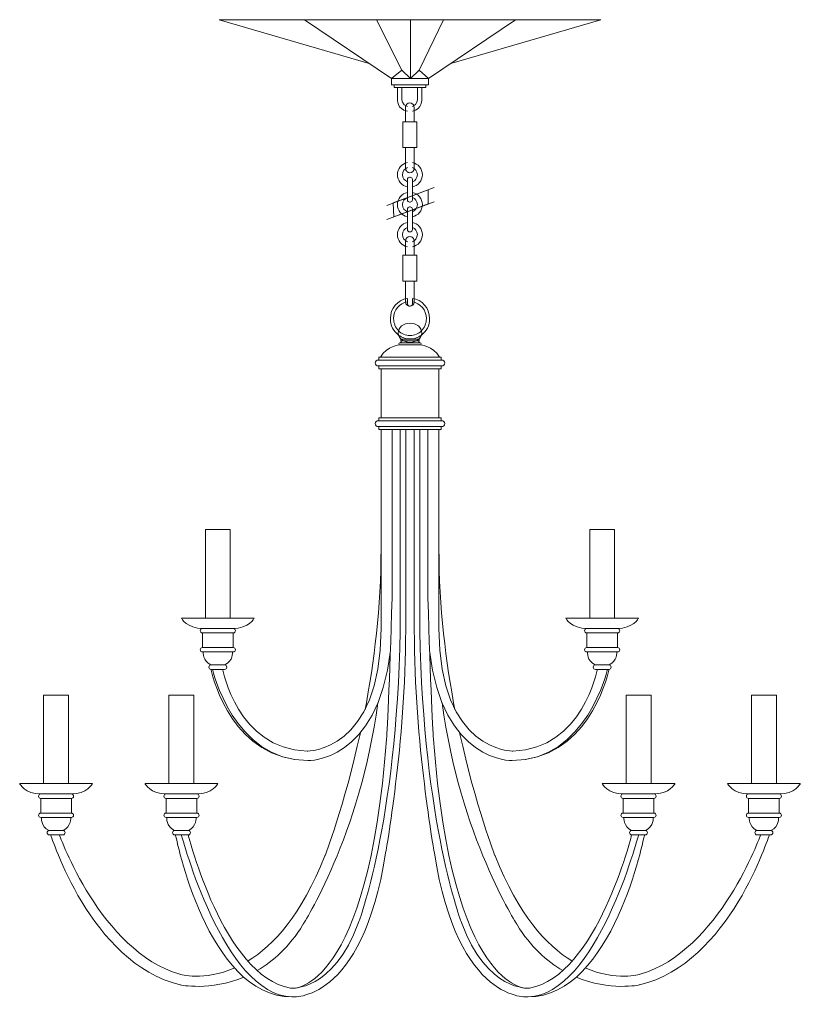
# Model space of a CAD drawing. Units: inches. Extents: x 0 to 26.2, y -23.7 to 9.4.
import ezdxf

# ---------------------------------------------------------------- set-up
doc = ezdxf.new("R2010")
doc.units = ezdxf.units.IN
doc.header["$MEASUREMENT"] = 0
doc.layers.add('Layer 1', color=7, linetype='Continuous')

# ---------------------------------------------------------------- blocks, each defined once
blk = doc.blocks.new('block 3')
at = {"layer": 'Layer 1', "color": 18, "lineweight": 18, "true_color": 0x010101}
blk.add_open_spline([(12.79, -1.487), (12.84, -1.48), (12.833, -1.425), (12.833, -1.425), (12.833, -1.425), (13.417, -1.425), (13.417, -1.425), (13.417, -1.425), (13.41, -1.48), (13.46, -1.487), (13.46, -1.487), (12.79, -1.487), (12.79, -1.487)], degree=3, knots=[0, 0, 0, 0, 1, 1, 1, 2, 2, 2, 3, 3, 3, 4, 4, 4, 4], dxfattribs=at)
blk = doc.blocks.new('block 6')
at = {"layer": 'Layer 1', "color": 18, "lineweight": 18, "true_color": 0x010101}
for points in [[(7.083, -10.755), (6.244, -10.755), (6.244, -7.773), (7.083, -7.773), (7.083, -10.755)], [(7.181, -11.743), (6.146, -11.743), (6.146, -11.251), (7.181, -11.251), (7.181, -11.743)]]:
    blk.add_lwpolyline(points, dxfattribs=at)
for points, knots in [([(7.161, -11.102), (7.161, -11.102), (6.608, -11.102), (7.161, -11.102), (7.714, -11.102), (7.887, -10.755), (7.887, -10.755), (7.887, -10.755), (5.44, -10.755), (5.44, -10.755), (5.44, -10.755), (5.613, -11.102), (6.166, -11.102), (6.719, -11.102), (6.166, -11.102), (6.166, -11.102)], [0, 0, 0, 0, 1, 1, 1, 2, 2, 2, 3, 3, 3, 4, 4, 4, 5, 5, 5, 5]), ([(7.253, -11.176), (7.253, -11.218), (7.221, -11.251), (7.181, -11.251), (7.181, -11.251), (6.146, -11.251), (6.146, -11.251), (6.106, -11.251), (6.073, -11.218), (6.073, -11.176), (6.073, -11.176), (6.073, -11.176), (6.073, -11.176), (6.073, -11.135), (6.106, -11.102), (6.146, -11.102), (6.146, -11.102), (7.181, -11.102), (7.181, -11.102), (7.221, -11.102), (7.253, -11.135), (7.253, -11.176), (7.253, -11.176), (7.253, -11.176), (7.253, -11.176)], [0, 0, 0, 0, 1, 1, 1, 2, 2, 2, 3, 3, 3, 4, 4, 4, 5, 5, 5, 6, 6, 6, 7, 7, 7, 8, 8, 8, 8]), ([(7.253, -11.818), (7.253, -11.859), (7.221, -11.893), (7.181, -11.893), (7.181, -11.893), (6.146, -11.893), (6.146, -11.893), (6.106, -11.893), (6.073, -11.859), (6.073, -11.818), (6.073, -11.818), (6.073, -11.818), (6.073, -11.818), (6.073, -11.776), (6.106, -11.743), (6.146, -11.743), (6.146, -11.743), (7.181, -11.743), (7.181, -11.743), (7.221, -11.743), (7.253, -11.776), (7.253, -11.818), (7.253, -11.818), (7.253, -11.818), (7.253, -11.818)], [0, 0, 0, 0, 1, 1, 1, 2, 2, 2, 3, 3, 3, 4, 4, 4, 5, 5, 5, 6, 6, 6, 7, 7, 7, 8, 8, 8, 8]), ([(6.426, -12.328), (6.142, -12.199), (6.171, -11.893), (6.171, -11.893), (6.171, -11.893), (7.156, -11.893), (7.156, -11.893), (7.156, -11.893), (7.184, -12.199), (6.9, -12.328), (6.9, -12.328), (6.426, -12.328), (6.426, -12.328)], [0, 0, 0, 0, 1, 1, 1, 2, 2, 2, 3, 3, 3, 4, 4, 4, 4]), ([(6.964, -12.403), (6.964, -12.444), (6.932, -12.478), (6.892, -12.478), (6.892, -12.478), (6.435, -12.478), (6.435, -12.478), (6.395, -12.478), (6.362, -12.444), (6.362, -12.403), (6.362, -12.403), (6.362, -12.403), (6.362, -12.403), (6.362, -12.362), (6.395, -12.328), (6.435, -12.328), (6.435, -12.328), (6.892, -12.328), (6.892, -12.328), (6.932, -12.328), (6.964, -12.362), (6.964, -12.403), (6.964, -12.403), (6.964, -12.403), (6.964, -12.403)], [0, 0, 0, 0, 1, 1, 1, 2, 2, 2, 3, 3, 3, 4, 4, 4, 5, 5, 5, 6, 6, 6, 7, 7, 7, 8, 8, 8, 8])]:
    blk.add_open_spline(points, degree=3, knots=knots, dxfattribs=at)
blk = doc.blocks.new('block 7')
at = {"layer": 'Layer 1', "color": 18, "lineweight": 18, "true_color": 0x010101}
for points in [[(5.859, -16.323), (5.02, -16.323), (5.02, -13.342), (5.859, -13.342), (5.859, -16.323)], [(5.958, -17.311), (4.922, -17.311), (4.922, -16.82), (5.958, -16.82), (5.958, -17.311)]]:
    blk.add_lwpolyline(points, dxfattribs=at)
for points, knots in [([(5.937, -16.67), (5.937, -16.67), (5.384, -16.67), (5.937, -16.67), (6.49, -16.67), (6.663, -16.323), (6.663, -16.323), (6.663, -16.323), (4.216, -16.323), (4.216, -16.323), (4.216, -16.323), (4.389, -16.67), (4.942, -16.67), (5.495, -16.67), (4.942, -16.67), (4.942, -16.67)], [0, 0, 0, 0, 1, 1, 1, 2, 2, 2, 3, 3, 3, 4, 4, 4, 5, 5, 5, 5]), ([(6.03, -16.745), (6.03, -16.786), (5.997, -16.82), (5.958, -16.82), (5.958, -16.82), (4.922, -16.82), (4.922, -16.82), (4.882, -16.82), (4.85, -16.786), (4.85, -16.745), (4.85, -16.745), (4.85, -16.745), (4.85, -16.745), (4.85, -16.704), (4.882, -16.67), (4.922, -16.67), (4.922, -16.67), (5.958, -16.67), (5.958, -16.67), (5.997, -16.67), (6.03, -16.704), (6.03, -16.745), (6.03, -16.745), (6.03, -16.745), (6.03, -16.745)], [0, 0, 0, 0, 1, 1, 1, 2, 2, 2, 3, 3, 3, 4, 4, 4, 5, 5, 5, 6, 6, 6, 7, 7, 7, 8, 8, 8, 8]), ([(6.03, -17.386), (6.03, -17.428), (5.997, -17.461), (5.958, -17.461), (5.958, -17.461), (4.922, -17.461), (4.922, -17.461), (4.882, -17.461), (4.85, -17.428), (4.85, -17.386), (4.85, -17.386), (4.85, -17.386), (4.85, -17.386), (4.85, -17.345), (4.882, -17.311), (4.922, -17.311), (4.922, -17.311), (5.958, -17.311), (5.958, -17.311), (5.997, -17.311), (6.03, -17.345), (6.03, -17.386), (6.03, -17.386), (6.03, -17.386), (6.03, -17.386)], [0, 0, 0, 0, 1, 1, 1, 2, 2, 2, 3, 3, 3, 4, 4, 4, 5, 5, 5, 6, 6, 6, 7, 7, 7, 8, 8, 8, 8]), ([(5.203, -17.897), (4.919, -17.768), (4.947, -17.461), (4.947, -17.461), (4.947, -17.461), (5.932, -17.461), (5.932, -17.461), (5.932, -17.461), (5.961, -17.768), (5.677, -17.897), (5.677, -17.897), (5.203, -17.897), (5.203, -17.897)], [0, 0, 0, 0, 1, 1, 1, 2, 2, 2, 3, 3, 3, 4, 4, 4, 4]), ([(5.741, -17.972), (5.741, -18.013), (5.708, -18.047), (5.668, -18.047), (5.668, -18.047), (5.211, -18.047), (5.211, -18.047), (5.171, -18.047), (5.139, -18.013), (5.139, -17.972), (5.139, -17.972), (5.139, -17.972), (5.139, -17.972), (5.139, -17.93), (5.171, -17.897), (5.211, -17.897), (5.211, -17.897), (5.668, -17.897), (5.668, -17.897), (5.708, -17.897), (5.741, -17.93), (5.741, -17.972), (5.741, -17.972), (5.741, -17.972), (5.741, -17.972)], [0, 0, 0, 0, 1, 1, 1, 2, 2, 2, 3, 3, 3, 4, 4, 4, 5, 5, 5, 6, 6, 6, 7, 7, 7, 8, 8, 8, 8])]:
    blk.add_open_spline(points, degree=3, knots=knots, dxfattribs=at)
blk = doc.blocks.new('block 8')
at = {"layer": 'Layer 1', "color": 18, "lineweight": 18, "true_color": 0x010101}
for points in [[(1.643, -16.323), (0.804, -16.323), (0.804, -13.342), (1.643, -13.342), (1.643, -16.323)], [(1.741, -17.311), (0.706, -17.311), (0.706, -16.82), (1.741, -16.82), (1.741, -17.311)]]:
    blk.add_lwpolyline(points, dxfattribs=at)
for points, knots in [([(1.721, -16.67), (1.721, -16.67), (1.168, -16.67), (1.721, -16.67), (2.274, -16.67), (2.447, -16.323), (2.447, -16.323), (2.447, -16.323), (0, -16.323), (0, -16.323), (0, -16.323), (0.173, -16.67), (0.726, -16.67), (1.279, -16.67), (0.726, -16.67), (0.726, -16.67)], [0, 0, 0, 0, 1, 1, 1, 2, 2, 2, 3, 3, 3, 4, 4, 4, 5, 5, 5, 5]), ([(1.813, -16.745), (1.813, -16.786), (1.781, -16.82), (1.741, -16.82), (1.741, -16.82), (0.706, -16.82), (0.706, -16.82), (0.666, -16.82), (0.633, -16.786), (0.633, -16.745), (0.633, -16.745), (0.633, -16.745), (0.633, -16.745), (0.633, -16.704), (0.666, -16.67), (0.706, -16.67), (0.706, -16.67), (1.741, -16.67), (1.741, -16.67), (1.781, -16.67), (1.813, -16.704), (1.813, -16.745), (1.813, -16.745), (1.813, -16.745), (1.813, -16.745)], [0, 0, 0, 0, 1, 1, 1, 2, 2, 2, 3, 3, 3, 4, 4, 4, 5, 5, 5, 6, 6, 6, 7, 7, 7, 8, 8, 8, 8]), ([(1.813, -17.386), (1.813, -17.428), (1.781, -17.461), (1.741, -17.461), (1.741, -17.461), (0.706, -17.461), (0.706, -17.461), (0.666, -17.461), (0.633, -17.428), (0.633, -17.386), (0.633, -17.386), (0.633, -17.386), (0.633, -17.386), (0.633, -17.345), (0.666, -17.311), (0.706, -17.311), (0.706, -17.311), (1.741, -17.311), (1.741, -17.311), (1.781, -17.311), (1.813, -17.345), (1.813, -17.386), (1.813, -17.386), (1.813, -17.386), (1.813, -17.386)], [0, 0, 0, 0, 1, 1, 1, 2, 2, 2, 3, 3, 3, 4, 4, 4, 5, 5, 5, 6, 6, 6, 7, 7, 7, 8, 8, 8, 8]), ([(0.987, -17.897), (0.703, -17.768), (0.731, -17.461), (0.731, -17.461), (0.731, -17.461), (1.716, -17.461), (1.716, -17.461), (1.716, -17.461), (1.744, -17.768), (1.46, -17.897), (1.46, -17.897), (0.987, -17.897), (0.987, -17.897)], [0, 0, 0, 0, 1, 1, 1, 2, 2, 2, 3, 3, 3, 4, 4, 4, 4]), ([(1.524, -17.972), (1.524, -18.013), (1.492, -18.047), (1.452, -18.047), (1.452, -18.047), (0.995, -18.047), (0.995, -18.047), (0.955, -18.047), (0.923, -18.013), (0.923, -17.972), (0.923, -17.972), (0.923, -17.972), (0.923, -17.972), (0.923, -17.93), (0.955, -17.897), (0.995, -17.897), (0.995, -17.897), (1.452, -17.897), (1.452, -17.897), (1.492, -17.897), (1.524, -17.93), (1.524, -17.972), (1.524, -17.972), (1.524, -17.972), (1.524, -17.972)], [0, 0, 0, 0, 1, 1, 1, 2, 2, 2, 3, 3, 3, 4, 4, 4, 5, 5, 5, 6, 6, 6, 7, 7, 7, 8, 8, 8, 8])]:
    blk.add_open_spline(points, degree=3, knots=knots, dxfattribs=at)
blk = doc.blocks.new('block 5')
at = {"layer": 'Layer 1', "color": 18, "lineweight": 18, "true_color": 0x010101}
for points, knots in [([(5.44, -18.047), (5.44, -18.047), (6.841, -23.432), (9.153, -23.498), (9.153, -23.498), (11.515, -23.747), (12.304, -18.657), (12.304, -18.657), (12.981, -14.959), (12.981, -11.136), (12.981, -11.136), (12.981, -4.407), (12.981, -4.407)], [0, 0, 0, 0, 1, 1, 1, 2, 2, 2, 3, 3, 3, 4, 4, 4, 4]), ([(5.668, -18.047), (5.668, -18.047), (6.841, -22.789), (9.105, -23.205), (9.105, -23.205), (10.547, -23.329), (11.394, -20.999), (11.394, -20.999), (12.685, -17.679), (12.793, -11.176), (12.793, -11.176), (12.793, -4.407), (12.793, -4.407)], [0, 0, 0, 0, 1, 1, 1, 2, 2, 2, 3, 3, 3, 4, 4, 4, 4]), ([(6.83, -12.478), (6.83, -12.478), (7.302, -15.143), (9.664, -15.231), (9.664, -15.231), (12.152, -15.258), (12.152, -11.102), (12.152, -11.102), (12.152, -4.407), (12.152, -4.407)], [0, 0, 0, 0, 1, 1, 1, 2, 2, 2, 3, 3, 3, 3]), ([(9.21, -23.206), (9.21, -23.206), (11.717, -23.267), (12.336, -14.833), (12.336, -14.833), (12.452, -12.882), (12.521, -10.067), (12.521, -10.067), (12.521, -4.407), (12.521, -4.407)], [0, 0, 0, 0, 1, 1, 1, 2, 2, 2, 3, 3, 3, 3]), ([(6.481, -12.478), (6.481, -12.478), (7.196, -15.548), (9.689, -15.548), (9.689, -15.548), (12.04, -15.615), (12.467, -11.845)], [0, 0, 0, 0, 1, 1, 1, 2, 2, 2, 2]), ([(7.988, -22.612), (8.524, -22.301), (9.066, -21.816), (9.525, -21.067), (9.525, -21.067), (11.461, -18.047), (12.043, -13.608)], [0, 0, 0, 0, 1, 1, 1, 2, 2, 2, 2]), ([(7.68, -22.289), (8.534, -21.767), (9.484, -20.738), (10.26, -18.755), (10.26, -18.755), (10.916, -17.106), (11.455, -14.609)], [0, 0, 0, 0, 1, 1, 1, 2, 2, 2, 2]), ([(1.045, -18.047), (1.045, -18.047), (2.371, -22.37), (5.401, -23.095), (5.401, -23.095), (6.405, -23.31), (7.542, -22.833)], [0, 0, 0, 0, 1, 1, 1, 2, 2, 2, 2]), ([(1.334, -18.047), (1.334, -18.047), (2.722, -21.964), (5.386, -22.736), (5.386, -22.736), (6.19, -22.98), (7.23, -22.525)], [0, 0, 0, 0, 1, 1, 1, 2, 2, 2, 2])]:
    blk.add_open_spline(points, degree=3, knots=knots, dxfattribs=at)
for points in [[(11.612, -13.841), (11.917, -12.249), (12.152, -10.382), (12.152, -8.412)], [(6.435, -12.478), (6.435, -12.478), (6.955, -15.17), (9.254, -15.515)], [(5.241, -18.047), (5.241, -18.047), (6.298, -23.498), (9.153, -23.498)]]:
    blk.add_open_spline(points, degree=3, dxfattribs=at)
at = {"layer": 'Layer 1'}
for name in ['block 6', 'block 8', 'block 7']:
    blk.add_blockref(name, (0, 0), dxfattribs=at)
blk = doc.blocks.new('block 10')
at = {"layer": 'Layer 1', "color": 18, "lineweight": 18, "true_color": 0x010101}
for points in [[(19.167, -10.755), (20.006, -10.755), (20.006, -7.773), (19.167, -7.773), (19.167, -10.755)], [(19.069, -11.743), (20.104, -11.743), (20.104, -11.251), (19.069, -11.251), (19.069, -11.743)]]:
    blk.add_lwpolyline(points, dxfattribs=at)
for points, knots in [([(19.089, -11.102), (19.089, -11.102), (19.642, -11.102), (19.089, -11.102), (18.536, -11.102), (18.363, -10.755), (18.363, -10.755), (18.363, -10.755), (20.81, -10.755), (20.81, -10.755), (20.81, -10.755), (20.637, -11.102), (20.084, -11.102), (19.531, -11.102), (20.084, -11.102), (20.084, -11.102)], [0, 0, 0, 0, 1, 1, 1, 2, 2, 2, 3, 3, 3, 4, 4, 4, 5, 5, 5, 5]), ([(18.997, -11.176), (18.997, -11.218), (19.029, -11.251), (19.069, -11.251), (19.069, -11.251), (20.104, -11.251), (20.104, -11.251), (20.144, -11.251), (20.177, -11.218), (20.177, -11.176), (20.177, -11.176), (20.177, -11.176), (20.177, -11.176), (20.177, -11.135), (20.144, -11.102), (20.104, -11.102), (20.104, -11.102), (19.069, -11.102), (19.069, -11.102), (19.029, -11.102), (18.997, -11.135), (18.997, -11.176), (18.997, -11.176), (18.997, -11.176), (18.997, -11.176)], [0, 0, 0, 0, 1, 1, 1, 2, 2, 2, 3, 3, 3, 4, 4, 4, 5, 5, 5, 6, 6, 6, 7, 7, 7, 8, 8, 8, 8]), ([(18.997, -11.818), (18.997, -11.859), (19.029, -11.893), (19.069, -11.893), (19.069, -11.893), (20.104, -11.893), (20.104, -11.893), (20.144, -11.893), (20.177, -11.859), (20.177, -11.818), (20.177, -11.818), (20.177, -11.818), (20.177, -11.818), (20.177, -11.776), (20.144, -11.743), (20.104, -11.743), (20.104, -11.743), (19.069, -11.743), (19.069, -11.743), (19.029, -11.743), (18.997, -11.776), (18.997, -11.818), (18.997, -11.818), (18.997, -11.818), (18.997, -11.818)], [0, 0, 0, 0, 1, 1, 1, 2, 2, 2, 3, 3, 3, 4, 4, 4, 5, 5, 5, 6, 6, 6, 7, 7, 7, 8, 8, 8, 8]), ([(19.823, -12.328), (20.108, -12.199), (20.079, -11.893), (20.079, -11.893), (20.079, -11.893), (19.094, -11.893), (19.094, -11.893), (19.094, -11.893), (19.066, -12.199), (19.35, -12.328), (19.35, -12.328), (19.823, -12.328), (19.823, -12.328)], [0, 0, 0, 0, 1, 1, 1, 2, 2, 2, 3, 3, 3, 4, 4, 4, 4]), ([(19.286, -12.403), (19.286, -12.444), (19.318, -12.478), (19.358, -12.478), (19.358, -12.478), (19.815, -12.478), (19.815, -12.478), (19.855, -12.478), (19.888, -12.444), (19.888, -12.403), (19.888, -12.403), (19.888, -12.403), (19.888, -12.403), (19.888, -12.362), (19.855, -12.328), (19.815, -12.328), (19.815, -12.328), (19.358, -12.328), (19.358, -12.328), (19.318, -12.328), (19.286, -12.362), (19.286, -12.403), (19.286, -12.403), (19.286, -12.403), (19.286, -12.403)], [0, 0, 0, 0, 1, 1, 1, 2, 2, 2, 3, 3, 3, 4, 4, 4, 5, 5, 5, 6, 6, 6, 7, 7, 7, 8, 8, 8, 8])]:
    blk.add_open_spline(points, degree=3, knots=knots, dxfattribs=at)
blk = doc.blocks.new('block 11')
at = {"layer": 'Layer 1', "color": 18, "lineweight": 18, "true_color": 0x010101}
for points in [[(20.391, -16.323), (21.23, -16.323), (21.23, -13.342), (20.391, -13.342), (20.391, -16.323)], [(20.292, -17.311), (21.328, -17.311), (21.328, -16.82), (20.292, -16.82), (20.292, -17.311)]]:
    blk.add_lwpolyline(points, dxfattribs=at)
for points, knots in [([(20.313, -16.67), (20.313, -16.67), (20.866, -16.67), (20.313, -16.67), (19.76, -16.67), (19.587, -16.323), (19.587, -16.323), (19.587, -16.323), (22.034, -16.323), (22.034, -16.323), (22.034, -16.323), (21.861, -16.67), (21.308, -16.67), (20.755, -16.67), (21.308, -16.67), (21.308, -16.67)], [0, 0, 0, 0, 1, 1, 1, 2, 2, 2, 3, 3, 3, 4, 4, 4, 5, 5, 5, 5]), ([(20.22, -16.745), (20.22, -16.786), (20.252, -16.82), (20.292, -16.82), (20.292, -16.82), (21.328, -16.82), (21.328, -16.82), (21.368, -16.82), (21.4, -16.786), (21.4, -16.745), (21.4, -16.745), (21.4, -16.745), (21.4, -16.745), (21.4, -16.704), (21.368, -16.67), (21.328, -16.67), (21.328, -16.67), (20.292, -16.67), (20.292, -16.67), (20.252, -16.67), (20.22, -16.704), (20.22, -16.745), (20.22, -16.745), (20.22, -16.745), (20.22, -16.745)], [0, 0, 0, 0, 1, 1, 1, 2, 2, 2, 3, 3, 3, 4, 4, 4, 5, 5, 5, 6, 6, 6, 7, 7, 7, 8, 8, 8, 8]), ([(20.22, -17.386), (20.22, -17.428), (20.252, -17.461), (20.292, -17.461), (20.292, -17.461), (21.328, -17.461), (21.328, -17.461), (21.368, -17.461), (21.4, -17.428), (21.4, -17.386), (21.4, -17.386), (21.4, -17.386), (21.4, -17.386), (21.4, -17.345), (21.368, -17.311), (21.328, -17.311), (21.328, -17.311), (20.292, -17.311), (20.292, -17.311), (20.252, -17.311), (20.22, -17.345), (20.22, -17.386), (20.22, -17.386), (20.22, -17.386), (20.22, -17.386)], [0, 0, 0, 0, 1, 1, 1, 2, 2, 2, 3, 3, 3, 4, 4, 4, 5, 5, 5, 6, 6, 6, 7, 7, 7, 8, 8, 8, 8]), ([(21.047, -17.897), (21.331, -17.768), (21.303, -17.461), (21.303, -17.461), (21.303, -17.461), (20.318, -17.461), (20.318, -17.461), (20.318, -17.461), (20.289, -17.768), (20.573, -17.897), (20.573, -17.897), (21.047, -17.897), (21.047, -17.897)], [0, 0, 0, 0, 1, 1, 1, 2, 2, 2, 3, 3, 3, 4, 4, 4, 4]), ([(20.509, -17.972), (20.509, -18.013), (20.542, -18.047), (20.581, -18.047), (20.581, -18.047), (21.039, -18.047), (21.039, -18.047), (21.079, -18.047), (21.111, -18.013), (21.111, -17.972), (21.111, -17.972), (21.111, -17.972), (21.111, -17.972), (21.111, -17.93), (21.079, -17.897), (21.039, -17.897), (21.039, -17.897), (20.581, -17.897), (20.581, -17.897), (20.542, -17.897), (20.509, -17.93), (20.509, -17.972), (20.509, -17.972), (20.509, -17.972), (20.509, -17.972)], [0, 0, 0, 0, 1, 1, 1, 2, 2, 2, 3, 3, 3, 4, 4, 4, 5, 5, 5, 6, 6, 6, 7, 7, 7, 8, 8, 8, 8])]:
    blk.add_open_spline(points, degree=3, knots=knots, dxfattribs=at)
blk = doc.blocks.new('block 12')
at = {"layer": 'Layer 1', "color": 18, "lineweight": 18, "true_color": 0x010101}
for points in [[(24.607, -16.323), (25.446, -16.323), (25.446, -13.342), (24.607, -13.342), (24.607, -16.323)], [(24.509, -17.311), (25.544, -17.311), (25.544, -16.82), (24.509, -16.82), (24.509, -17.311)]]:
    blk.add_lwpolyline(points, dxfattribs=at)
for points, knots in [([(24.529, -16.67), (24.529, -16.67), (25.082, -16.67), (24.529, -16.67), (23.976, -16.67), (23.803, -16.323), (23.803, -16.323), (23.803, -16.323), (26.25, -16.323), (26.25, -16.323), (26.25, -16.323), (26.077, -16.67), (25.524, -16.67), (24.971, -16.67), (25.524, -16.67), (25.524, -16.67)], [0, 0, 0, 0, 1, 1, 1, 2, 2, 2, 3, 3, 3, 4, 4, 4, 5, 5, 5, 5]), ([(24.436, -16.745), (24.436, -16.786), (24.469, -16.82), (24.509, -16.82), (24.509, -16.82), (25.544, -16.82), (25.544, -16.82), (25.584, -16.82), (25.617, -16.786), (25.617, -16.745), (25.617, -16.745), (25.617, -16.745), (25.617, -16.745), (25.617, -16.704), (25.584, -16.67), (25.544, -16.67), (25.544, -16.67), (24.509, -16.67), (24.509, -16.67), (24.469, -16.67), (24.436, -16.704), (24.436, -16.745), (24.436, -16.745), (24.436, -16.745), (24.436, -16.745)], [0, 0, 0, 0, 1, 1, 1, 2, 2, 2, 3, 3, 3, 4, 4, 4, 5, 5, 5, 6, 6, 6, 7, 7, 7, 8, 8, 8, 8]), ([(24.436, -17.386), (24.436, -17.428), (24.469, -17.461), (24.509, -17.461), (24.509, -17.461), (25.544, -17.461), (25.544, -17.461), (25.584, -17.461), (25.617, -17.428), (25.617, -17.386), (25.617, -17.386), (25.617, -17.386), (25.617, -17.386), (25.617, -17.345), (25.584, -17.311), (25.544, -17.311), (25.544, -17.311), (24.509, -17.311), (24.509, -17.311), (24.469, -17.311), (24.436, -17.345), (24.436, -17.386), (24.436, -17.386), (24.436, -17.386), (24.436, -17.386)], [0, 0, 0, 0, 1, 1, 1, 2, 2, 2, 3, 3, 3, 4, 4, 4, 5, 5, 5, 6, 6, 6, 7, 7, 7, 8, 8, 8, 8]), ([(25.263, -17.897), (25.547, -17.768), (25.519, -17.461), (25.519, -17.461), (25.519, -17.461), (24.534, -17.461), (24.534, -17.461), (24.534, -17.461), (24.506, -17.768), (24.79, -17.897), (24.79, -17.897), (25.263, -17.897), (25.263, -17.897)], [0, 0, 0, 0, 1, 1, 1, 2, 2, 2, 3, 3, 3, 4, 4, 4, 4]), ([(24.726, -17.972), (24.726, -18.013), (24.758, -18.047), (24.798, -18.047), (24.798, -18.047), (25.255, -18.047), (25.255, -18.047), (25.295, -18.047), (25.327, -18.013), (25.327, -17.972), (25.327, -17.972), (25.327, -17.972), (25.327, -17.972), (25.327, -17.93), (25.295, -17.897), (25.255, -17.897), (25.255, -17.897), (24.798, -17.897), (24.798, -17.897), (24.758, -17.897), (24.726, -17.93), (24.726, -17.972), (24.726, -17.972), (24.726, -17.972), (24.726, -17.972)], [0, 0, 0, 0, 1, 1, 1, 2, 2, 2, 3, 3, 3, 4, 4, 4, 5, 5, 5, 6, 6, 6, 7, 7, 7, 8, 8, 8, 8])]:
    blk.add_open_spline(points, degree=3, knots=knots, dxfattribs=at)
blk = doc.blocks.new('block 9')
at = {"layer": 'Layer 1', "color": 18, "lineweight": 18, "true_color": 0x010101}
for points, knots in [([(20.81, -18.047), (20.81, -18.047), (19.409, -23.432), (17.098, -23.498), (17.098, -23.498), (14.735, -23.747), (13.946, -18.657), (13.946, -18.657), (13.269, -14.959), (13.269, -11.136), (13.269, -11.136), (13.269, -4.407), (13.269, -4.407)], [0, 0, 0, 0, 1, 1, 1, 2, 2, 2, 3, 3, 3, 4, 4, 4, 4]), ([(20.581, -18.047), (20.581, -18.047), (19.409, -22.789), (17.145, -23.205), (17.145, -23.205), (15.703, -23.329), (14.856, -20.999), (14.856, -20.999), (13.565, -17.679), (13.457, -11.176), (13.457, -11.176), (13.457, -4.407), (13.457, -4.407)], [0, 0, 0, 0, 1, 1, 1, 2, 2, 2, 3, 3, 3, 4, 4, 4, 4]), ([(17.04, -23.206), (17.04, -23.206), (14.533, -23.267), (13.914, -14.833), (13.914, -14.833), (13.798, -12.882), (13.728, -10.067), (13.728, -10.067), (13.728, -4.407), (13.728, -4.407)], [0, 0, 0, 0, 1, 1, 1, 2, 2, 2, 3, 3, 3, 3]), ([(19.42, -12.478), (19.42, -12.478), (18.948, -15.143), (16.586, -15.231), (16.586, -15.231), (14.098, -15.258), (14.098, -11.102), (14.098, -11.102), (14.098, -4.407), (14.098, -4.407)], [0, 0, 0, 0, 1, 1, 1, 2, 2, 2, 3, 3, 3, 3]), ([(19.769, -12.478), (19.769, -12.478), (19.054, -15.548), (16.561, -15.548), (16.561, -15.548), (14.21, -15.615), (13.783, -11.845)], [0, 0, 0, 0, 1, 1, 1, 2, 2, 2, 2]), ([(18.262, -22.612), (17.725, -22.301), (17.184, -21.816), (16.725, -21.067), (16.725, -21.067), (14.788, -18.047), (14.207, -13.608)], [0, 0, 0, 0, 1, 1, 1, 2, 2, 2, 2]), ([(18.57, -22.289), (17.716, -21.767), (16.766, -20.738), (15.99, -18.755), (15.99, -18.755), (15.334, -17.106), (14.795, -14.609)], [0, 0, 0, 0, 1, 1, 1, 2, 2, 2, 2]), ([(25.205, -18.047), (25.205, -18.047), (23.879, -22.37), (20.848, -23.095), (20.848, -23.095), (19.845, -23.31), (18.708, -22.833)], [0, 0, 0, 0, 1, 1, 1, 2, 2, 2, 2]), ([(24.916, -18.047), (24.916, -18.047), (23.528, -21.964), (20.863, -22.736), (20.863, -22.736), (20.06, -22.98), (19.02, -22.525)], [0, 0, 0, 0, 1, 1, 1, 2, 2, 2, 2])]:
    blk.add_open_spline(points, degree=3, knots=knots, dxfattribs=at)
for points in [[(14.638, -13.841), (14.333, -12.249), (14.098, -10.382), (14.098, -8.412)], [(19.815, -12.478), (19.815, -12.478), (19.295, -15.17), (16.996, -15.515)], [(21.009, -18.047), (21.009, -18.047), (19.952, -23.498), (17.098, -23.498)]]:
    blk.add_open_spline(points, degree=3, dxfattribs=at)
at = {"layer": 'Layer 1'}
for name in ['block 10', 'block 11', 'block 12']:
    blk.add_blockref(name, (0, 0), dxfattribs=at)
blk = doc.blocks.new('block 4')
at = {"layer": 'Layer 1'}
for name in ['block 5', 'block 9']:
    blk.add_blockref(name, (0, 0), dxfattribs=at)
blk = doc.blocks.new('block 14')
at = {"layer": 'Layer 1', "color": 18, "lineweight": 18, "true_color": 0x010101}
for points in [[(11.755, 7.91), (6.704, 9.383), (13.138, 9.383)], [(12.851, 7.684), (12.508, 7.402), (9.576, 9.383)], [(12.851, 7.684), (11.997, 9.383)], [(14.495, 7.91), (19.546, 9.383), (13.112, 9.383)], [(13.138, 9.383), (13.138, 9.383)], [(13.138, 9.383), (13.138, 7.402)], [(13.429, 7.682), (13.742, 7.402), (16.674, 9.383)], [(13.429, 7.682), (14.253, 9.383)], [(12.851, 7.684), (13.138, 7.402), (13.429, 7.682)]]:
    blk.add_lwpolyline(points, dxfattribs=at)
blk = doc.blocks.new('block 15')
at = {"layer": 'Layer 1', "color": 18, "lineweight": 18, "true_color": 0x010101}
for points in [[(12.701, 7.102), (12.701, 7.102), (12.701, 6.717), (12.701, 6.717), (12.701, 6.717), (12.683, 6.352), (13.036, 6.306)], [(13.523, 7.102), (13.523, 7.102), (13.523, 6.717), (13.523, 6.717), (13.523, 6.717), (13.54, 6.364), (13.204, 6.309)]]:
    blk.add_open_spline(points, degree=3, knots=[0, 0, 0, 0, 1, 1, 1, 2, 2, 2, 2], dxfattribs=at)
blk = doc.blocks.new('block 16')
at = {"layer": 'Layer 1', "color": 18, "lineweight": 18, "true_color": 0x010101}
for points in [[(12.851, 7.102), (12.851, 7.102), (12.851, 6.725), (12.851, 6.725), (12.851, 6.725), (12.841, 6.502), (13.036, 6.457)], [(13.373, 7.102), (13.373, 7.102), (13.373, 6.725), (13.373, 6.725), (13.373, 6.725), (13.382, 6.515), (13.204, 6.461)]]:
    blk.add_open_spline(points, degree=3, knots=[0, 0, 0, 0, 1, 1, 1, 2, 2, 2, 2], dxfattribs=at)
blk = doc.blocks.new('block 13')
at = {"layer": 'Layer 1', "color": 18, "lineweight": 18, "true_color": 0x010101}
for points in [[(13.744, 7.196), (12.506, 7.196), (12.506, 7.402), (13.744, 7.402), (13.744, 7.196)], [(13.66, 7.102), (12.59, 7.102), (12.59, 7.196), (13.66, 7.196), (13.66, 7.102)]]:
    blk.add_lwpolyline(points, dxfattribs=at)
at = {"layer": 'Layer 1'}
for name in ['block 14', 'block 15', 'block 16']:
    blk.add_blockref(name, (0, 0), dxfattribs=at)
blk = doc.blocks.new('block 17')
at = {"layer": 'Layer 1', "color": 18, "lineweight": 18, "true_color": 0x010101}
for points, knots in [([(13.036, 3.757), (12.844, 3.796), (12.7, 3.965), (12.7, 4.168), (12.7, 4.37), (12.844, 4.541), (13.036, 4.579)], [0, 0, 0, 0, 1, 1, 1, 2, 2, 2, 2]), ([(13.036, 4.406), (12.938, 4.37), (12.868, 4.278), (12.868, 4.168), (12.868, 4.058), (12.938, 3.965), (13.036, 3.93)], [0, 0, 0, 0, 1, 1, 1, 2, 2, 2, 2]), ([(13.204, 4.579), (13.395, 4.541), (13.54, 4.37), (13.54, 4.168), (13.54, 3.965), (13.395, 3.796), (13.204, 3.757)], [0, 0, 0, 0, 1, 1, 1, 2, 2, 2, 2]), ([(13.204, 3.93), (13.302, 3.965), (13.372, 4.057), (13.372, 4.168), (13.372, 4.278), (13.302, 4.372), (13.204, 4.406)], [0, 0, 0, 0, 1, 1, 1, 2, 2, 2, 2]), ([(13.204, 4.005), (13.204, 4.005), (13.204, 3.321), (13.204, 3.321), (13.204, 3.278), (13.169, 3.243), (13.126, 3.243), (13.126, 3.243), (13.113, 3.243), (13.113, 3.243), (13.071, 3.243), (13.036, 3.278), (13.036, 3.321), (13.036, 3.321), (13.036, 4.005), (13.036, 4.005), (13.036, 4.047), (13.071, 4.083), (13.113, 4.083), (13.113, 4.083), (13.126, 4.083), (13.126, 4.083), (13.169, 4.083), (13.204, 4.047), (13.204, 4.005)], [0, 0, 0, 0, 1, 1, 1, 2, 2, 2, 3, 3, 3, 4, 4, 4, 5, 5, 5, 6, 6, 6, 7, 7, 7, 8, 8, 8, 8]), ([(13.036, 2.748), (12.844, 2.787), (12.7, 2.956), (12.7, 3.159), (12.7, 3.362), (12.844, 3.532), (13.036, 3.57)], [0, 0, 0, 0, 1, 1, 1, 2, 2, 2, 2]), ([(13.036, 3.397), (12.938, 3.362), (12.868, 3.269), (12.868, 3.159), (12.868, 3.049), (12.938, 2.956), (13.036, 2.921)], [0, 0, 0, 0, 1, 1, 1, 2, 2, 2, 2]), ([(13.204, 3.57), (13.395, 3.532), (13.54, 3.362), (13.54, 3.159), (13.54, 2.956), (13.395, 2.787), (13.204, 2.748)], [0, 0, 0, 0, 1, 1, 1, 2, 2, 2, 2]), ([(13.204, 2.921), (13.302, 2.956), (13.372, 3.048), (13.372, 3.159), (13.372, 3.269), (13.302, 3.363), (13.204, 3.397)], [0, 0, 0, 0, 1, 1, 1, 2, 2, 2, 2]), ([(13.204, 3.004), (13.204, 3.004), (13.204, 2.319), (13.204, 2.319), (13.204, 2.276), (13.169, 2.242), (13.126, 2.242), (13.126, 2.242), (13.113, 2.242), (13.113, 2.242), (13.071, 2.242), (13.036, 2.276), (13.036, 2.319), (13.036, 2.319), (13.036, 3.004), (13.036, 3.004), (13.036, 3.046), (13.071, 3.082), (13.113, 3.082), (13.113, 3.082), (13.126, 3.082), (13.126, 3.082), (13.169, 3.082), (13.204, 3.046), (13.204, 3.004)], [0, 0, 0, 0, 1, 1, 1, 2, 2, 2, 3, 3, 3, 4, 4, 4, 5, 5, 5, 6, 6, 6, 7, 7, 7, 8, 8, 8, 8]), ([(13.036, 1.739), (12.844, 1.778), (12.7, 1.947), (12.7, 2.15), (12.7, 2.353), (12.844, 2.523), (13.036, 2.562)], [0, 0, 0, 0, 1, 1, 1, 2, 2, 2, 2]), ([(13.036, 2.388), (12.938, 2.353), (12.868, 2.26), (12.868, 2.15), (12.868, 2.04), (12.938, 1.947), (13.036, 1.912)], [0, 0, 0, 0, 1, 1, 1, 2, 2, 2, 2]), ([(13.204, 2.562), (13.395, 2.523), (13.54, 2.353), (13.54, 2.15), (13.54, 1.947), (13.395, 1.778), (13.204, 1.739)], [0, 0, 0, 0, 1, 1, 1, 2, 2, 2, 2]), ([(13.204, 1.912), (13.302, 1.947), (13.372, 2.039), (13.372, 2.15), (13.372, 2.26), (13.302, 2.354), (13.204, 2.388)], [0, 0, 0, 0, 1, 1, 1, 2, 2, 2, 2])]:
    blk.add_open_spline(points, degree=3, knots=knots, dxfattribs=at)
blk = doc.blocks.new('block 19')
at = {"layer": 'Layer 1', "color": 18, "lineweight": 18, "true_color": 0x010101}
blk.add_lwpolyline([(13.36, 5.95), (13.36, 5.085), (12.879, 5.085), (12.879, 5.95), (13.36, 5.95)], dxfattribs=at)
for points in [[(13.262, 6.438), (13.262, 6.438), (13.262, 5.95), (13.262, 5.95), (13.262, 5.95), (12.978, 5.95), (12.978, 5.95), (12.978, 5.95), (12.978, 6.438), (12.978, 6.438), (12.978, 6.517), (13.041, 6.58), (13.12, 6.58), (13.159, 6.58), (13.194, 6.564), (13.22, 6.539), (13.246, 6.513), (13.262, 6.477), (13.262, 6.438)], [(12.978, 5.085), (12.978, 5.085), (13.262, 5.085), (13.262, 5.085), (13.262, 5.085), (13.262, 4.375), (13.262, 4.375), (13.262, 4.297), (13.198, 4.234), (13.12, 4.234), (13.08, 4.234), (13.045, 4.25), (13.019, 4.275), (12.994, 4.3), (12.978, 4.336), (12.978, 4.375), (12.978, 4.375), (12.978, 5.085), (12.978, 5.085)]]:
    blk.add_open_spline(points, degree=3, knots=[0, 0, 0, 0, 1, 1, 1, 2, 2, 2, 3, 3, 3, 4, 4, 4, 5, 5, 5, 6, 6, 6, 6], dxfattribs=at)
blk = doc.blocks.new('block 20')
at = {"layer": 'Layer 1', "color": 18, "lineweight": 18, "true_color": 0x010101}
blk.add_lwpolyline([(13.36, 1.455), (13.36, 0.59), (12.879, 0.59), (12.879, 1.455), (13.36, 1.455)], dxfattribs=at)
for points in [[(13.262, 1.943), (13.262, 1.943), (13.262, 1.455), (13.262, 1.455), (13.262, 1.455), (12.978, 1.455), (12.978, 1.455), (12.978, 1.455), (12.978, 1.943), (12.978, 1.943), (12.978, 2.021), (13.041, 2.085), (13.12, 2.085), (13.159, 2.085), (13.194, 2.069), (13.22, 2.043), (13.246, 2.017), (13.262, 1.982), (13.262, 1.943)], [(12.978, 0.59), (12.978, 0.59), (13.262, 0.59), (13.262, 0.59), (13.262, 0.59), (13.262, -0.12), (13.262, -0.12), (13.262, -0.198), (13.198, -0.262), (13.12, -0.262), (13.08, -0.262), (13.045, -0.246), (13.019, -0.22), (12.994, -0.195), (12.978, -0.159), (12.978, -0.12), (12.978, -0.12), (12.978, 0.59), (12.978, 0.59)]]:
    blk.add_open_spline(points, degree=3, knots=[0, 0, 0, 0, 1, 1, 1, 2, 2, 2, 3, 3, 3, 4, 4, 4, 5, 5, 5, 6, 6, 6, 6], dxfattribs=at)
blk = doc.blocks.new('block 18')
at = {"layer": 'Layer 1'}
for name in ['block 19', 'block 20']:
    blk.add_blockref(name, (0, 0), dxfattribs=at)
blk = doc.blocks.new('block 23')
at = {"layer": 'Layer 1', "color": 18, "lineweight": 18, "true_color": 0x010101}
for points in [[(13.934, 3.737), (12.346, 3.135)], [(13.934, 3.258), (12.346, 2.656)]]:
    blk.add_lwpolyline(points, dxfattribs=at)
blk = doc.blocks.new('block 22')
at = {"layer": 'Layer 1', "lineweight": 0}
blk.add_lwpolyline([(12.559, 3.215), (12.584, 2.747), (13.733, 3.182), (13.733, 3.661), (12.559, 3.215)], dxfattribs=at)
at = {"layer": 'Layer 1'}
blk.add_blockref('block 23', (0, 0), dxfattribs=at)
blk = doc.blocks.new('block 21')
at = {"layer": 'Layer 1'}
blk.add_blockref('block 22', (0, 0), dxfattribs=at)
blk = doc.blocks.new('block 2')
at = {"layer": 'Layer 1', "color": 18, "lineweight": 18, "true_color": 0x010101}
for points in [[(13.433, -1.425), (12.817, -1.425), (12.817, -1.365), (13.433, -1.365), (13.433, -1.425)], [(14.171, -2.069), (12.079, -2.069), (12.079, -1.97), (14.171, -1.97), (14.171, -2.069)], [(14.171, -2.365), (12.079, -2.365), (12.079, -2.267), (14.171, -2.267), (14.171, -2.365)], [(14.094, -4.012), (12.156, -4.012), (12.156, -2.365), (14.094, -2.365), (14.094, -4.012)], [(14.171, -4.11), (12.079, -4.11), (12.079, -4.012), (14.171, -4.012), (14.171, -4.11)], [(14.171, -4.407), (12.079, -4.407), (12.079, -4.308), (14.171, -4.308), (14.171, -4.407)]]:
    blk.add_lwpolyline(points, dxfattribs=at)
for points, knots in [([(13.786, -0.675), (13.786, -0.903), (13.678, -1.106), (13.512, -1.23), (13.403, -1.312), (13.27, -1.36), (13.125, -1.36), (12.981, -1.36), (12.848, -1.312), (12.739, -1.23), (12.572, -1.106), (12.464, -0.903), (12.464, -0.675), (12.464, -0.328), (12.713, -0.041), (13.036, 0.005), (13.036, 0.005), (13.036, -0.173), (13.036, -0.173), (13.036, -0.217), (13.072, -0.253), (13.114, -0.253), (13.114, -0.253), (13.126, -0.253), (13.126, -0.253), (13.17, -0.253), (13.204, -0.217), (13.204, -0.173), (13.204, -0.173), (13.204, 0.006), (13.204, 0.006), (13.532, -0.034), (13.786, -0.323), (13.786, -0.675)], [0, 0, 0, 0, 1, 1, 1, 2, 2, 2, 3, 3, 3, 4, 4, 4, 5, 5, 5, 6, 6, 6, 7, 7, 7, 8, 8, 8, 9, 9, 9, 10, 10, 10, 11, 11, 11, 11]), ([(13.676, -0.675), (13.676, -0.832), (13.614, -0.975), (13.514, -1.078), (13.414, -1.182), (13.277, -1.246), (13.125, -1.246), (12.973, -1.246), (12.836, -1.182), (12.736, -1.079), (12.636, -0.975), (12.574, -0.832), (12.574, -0.675), (12.574, -0.391), (12.774, -0.156), (13.036, -0.111), (13.036, -0.111), (13.036, -0.173), (13.036, -0.173), (13.036, -0.217), (13.072, -0.253), (13.114, -0.253), (13.114, -0.253), (13.126, -0.253), (13.126, -0.253), (13.17, -0.253), (13.204, -0.217), (13.204, -0.173), (13.204, -0.173), (13.204, -0.109), (13.204, -0.109), (13.47, -0.149), (13.676, -0.387), (13.676, -0.675)], [0, 0, 0, 0, 1, 1, 1, 2, 2, 2, 3, 3, 3, 4, 4, 4, 5, 5, 5, 6, 6, 6, 7, 7, 7, 8, 8, 8, 9, 9, 9, 10, 10, 10, 11, 11, 11, 11]), ([(13.524, -1.151), (13.524, -1.33), (13.345, -1.474), (13.125, -1.474), (12.905, -1.474), (12.726, -1.33), (12.726, -1.151), (12.726, -0.972), (12.905, -0.828), (13.125, -0.828), (13.345, -0.828), (13.524, -0.972), (13.524, -1.151)], [0, 0, 0, 0, 1, 1, 1, 2, 2, 2, 3, 3, 3, 4, 4, 4, 4]), ([(14.113, -1.97), (13.905, -1.586), (13.474, -1.561), (13.474, -1.561), (13.474, -1.561), (12.776, -1.561), (12.776, -1.561), (12.776, -1.561), (12.345, -1.586), (12.137, -1.97), (12.137, -1.97), (14.113, -1.97), (14.113, -1.97)], [0, 0, 0, 0, 1, 1, 1, 2, 2, 2, 3, 3, 3, 4, 4, 4, 4]), ([(13.501, -1.524), (13.501, -1.545), (13.485, -1.561), (13.465, -1.561), (13.465, -1.561), (12.785, -1.561), (12.785, -1.561), (12.765, -1.561), (12.749, -1.545), (12.749, -1.524), (12.749, -1.524), (12.749, -1.524), (12.749, -1.524), (12.749, -1.504), (12.765, -1.487), (12.785, -1.487), (12.785, -1.487), (13.465, -1.487), (13.465, -1.487), (13.485, -1.487), (13.501, -1.504), (13.501, -1.524), (13.501, -1.524), (13.501, -1.524), (13.501, -1.524)], [0, 0, 0, 0, 1, 1, 1, 2, 2, 2, 3, 3, 3, 4, 4, 4, 5, 5, 5, 6, 6, 6, 7, 7, 7, 8, 8, 8, 8]), ([(14.291, -2.168), (14.291, -2.222), (14.248, -2.267), (14.195, -2.267), (14.195, -2.267), (12.055, -2.267), (12.055, -2.267), (12.002, -2.267), (11.959, -2.222), (11.959, -2.168), (11.959, -2.168), (11.959, -2.168), (11.959, -2.168), (11.959, -2.113), (12.002, -2.069), (12.055, -2.069), (12.055, -2.069), (14.195, -2.069), (14.195, -2.069), (14.248, -2.069), (14.291, -2.113), (14.291, -2.168), (14.291, -2.168), (14.291, -2.168), (14.291, -2.168)], [0, 0, 0, 0, 1, 1, 1, 2, 2, 2, 3, 3, 3, 4, 4, 4, 5, 5, 5, 6, 6, 6, 7, 7, 7, 8, 8, 8, 8]), ([(14.291, -4.209), (14.291, -4.264), (14.248, -4.308), (14.195, -4.308), (14.195, -4.308), (12.055, -4.308), (12.055, -4.308), (12.002, -4.308), (11.959, -4.264), (11.959, -4.209), (11.959, -4.209), (11.959, -4.209), (11.959, -4.209), (11.959, -4.154), (12.002, -4.11), (12.055, -4.11), (12.055, -4.11), (14.195, -4.11), (14.195, -4.11), (14.248, -4.11), (14.291, -4.154), (14.291, -4.209), (14.291, -4.209), (14.291, -4.209), (14.291, -4.209)], [0, 0, 0, 0, 1, 1, 1, 2, 2, 2, 3, 3, 3, 4, 4, 4, 5, 5, 5, 6, 6, 6, 7, 7, 7, 8, 8, 8, 8])]:
    blk.add_open_spline(points, degree=3, knots=knots, dxfattribs=at)
at = {"layer": 'Layer 1'}
for name in ['block 13', 'block 18', 'block 17', 'block 21', 'block 3', 'block 4']:
    blk.add_blockref(name, (0, 0), dxfattribs=at)

msp = doc.modelspace()

# ---------------------------------------------------------------- block references
at = {"layer": 'Layer 1'}
msp.add_blockref('block 2', (0, 0), dxfattribs=at)

doc.saveas('drawing.dxf')
